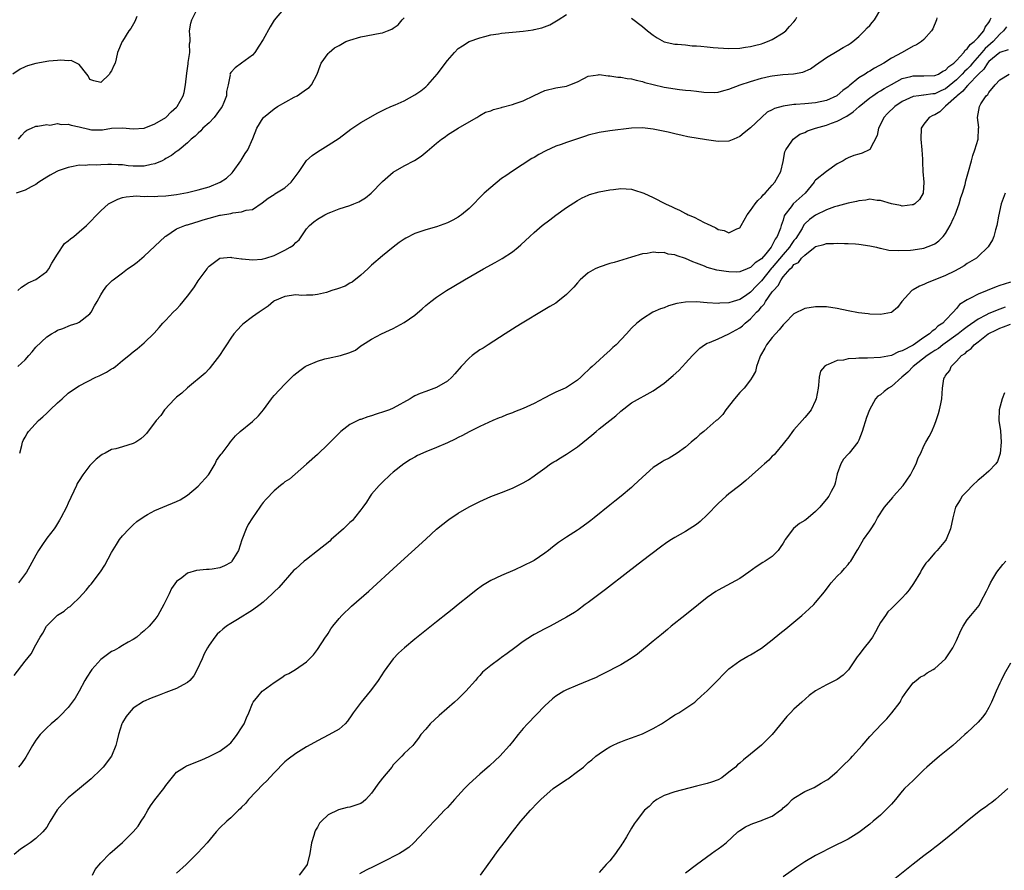
# Model space of a CAD drawing. Units: inches. Extents: x 2577000 to 2580000, y 1503000 to 1506000.
# Drawn here: x 2579554 to 2579736, y 1505750 to 1505907 of the extents above; entities that cross this region are included whole.
import ezdxf

# ---------------------------------------------------------------- set-up
doc = ezdxf.new("R2010")
doc.units = ezdxf.units.IN
doc.header["$MEASUREMENT"] = 0
doc.layers.add('LD25771503_10ft', color=254, linetype='Continuous')

msp = doc.modelspace()

# ---------------------------------------------------------------- linework, layer by layer
at = {"layer": 'LD25771503_10ft'}
for points, elevation in [([(2579575.66, 1505907.66), (2579575.3, 1505906.7), (2579574.57, 1505905.43), (2579574.2, 1505905), (2579573, 1505903.06), (2579572.94, 1505903), (2579572.06, 1505901), (2579571.84, 1505899.84), (2579571.63, 1505899), (2579571.4, 1505898.6), (2579571, 1505897.6), (2579570.73, 1505897.27), (2579570.62, 1505897), (2579569, 1505895.46), (2579567.72, 1505895.72), (2579567, 1505896), (2579566.69, 1505896.69), (2579566.43, 1505897), (2579565, 1505898.76), (2579563.51, 1505899.51), (2579563, 1505899.44), (2579561.59, 1505899.59), (2579561, 1505899.48), (2579559.39, 1505899.39), (2579557, 1505898.98), (2579555.47, 1505898.53), (2579555, 1505898.32), (2579554.11, 1505897.89), (2579552.76, 1505897)], 8970), ([(2579602.71, 1505909), (2579601.04, 1505906.96), (2579600.27, 1505905.73), (2579599, 1505903.38), (2579598.17, 1505902.17), (2579597.41, 1505901), (2579597, 1505900.5), (2579595, 1505899.01), (2579593.82, 1505898.18), (2579593, 1505897.26), (2579592.89, 1505897.11), (2579592.85, 1505897), (2579592.86, 1505896.86), (2579592.49, 1505895), (2579592.21, 1505893.79), (2579592.21, 1505893), (2579591.73, 1505891.73), (2579591.41, 1505891), (2579591.25, 1505890.75), (2579589.93, 1505889), (2579589, 1505888.01), (2579587.85, 1505887), (2579587.48, 1505886.52), (2579587, 1505886.11), (2579586.45, 1505885.55), (2579585.71, 1505885), (2579585, 1505884.27), (2579583.45, 1505883), (2579583.21, 1505882.79), (2579583, 1505882.69), (2579582.07, 1505881.93), (2579581, 1505881.38), (2579580.77, 1505881.23), (2579580.32, 1505881), (2579579, 1505880.41), (2579578.29, 1505880.29), (2579577, 1505879.96), (2579576, 1505880), (2579575, 1505879.99), (2579574.07, 1505880.07), (2579573, 1505880.21), (2579572.22, 1505880.22), (2579571, 1505880.31), (2579570.27, 1505880.27), (2579569, 1505880.25), (2579568.2, 1505880.2), (2579567, 1505880.21), (2579566.13, 1505880.13), (2579565, 1505880.15), (2579563.92, 1505879.92), (2579563, 1505879.76), (2579561.1, 1505879.1), (2579560.87, 1505879), (2579559.66, 1505878.34), (2579559, 1505877.96), (2579557.58, 1505877), (2579557, 1505876.58), (2579556.15, 1505876.15), (2579555, 1505875.54), (2579553.38, 1505875)], 8950), ([(2579553.66, 1505843), (2579555, 1505844.2), (2579555.7, 1505845), (2579556.32, 1505845.68), (2579557, 1505846.55), (2579559, 1505848.48), (2579559.88, 1505849), (2579560.6, 1505849.4), (2579561, 1505849.67), (2579561.99, 1505850.01), (2579563.41, 1505850.59), (2579564.64, 1505851), (2579565, 1505851.16), (2579567, 1505852.72), (2579567.24, 1505853), (2579567.82, 1505854.18), (2579568.35, 1505855), (2579569, 1505856.19), (2579569.47, 1505857), (2579570.13, 1505857.87), (2579571.12, 1505858.88), (2579571.26, 1505859), (2579573, 1505860.28), (2579573.93, 1505861), (2579575, 1505861.72), (2579575.71, 1505862.28), (2579576.57, 1505863), (2579577, 1505863.34), (2579579, 1505865.18), (2579580.9, 1505867), (2579581, 1505867.08), (2579583, 1505868.38), (2579584.51, 1505869), (2579584.88, 1505869.12), (2579585, 1505869.14), (2579586.39, 1505869.61), (2579587, 1505869.74), (2579587.91, 1505870.09), (2579589, 1505870.39), (2579591, 1505870.92), (2579591.08, 1505870.92), (2579593, 1505871.27), (2579593.37, 1505871.37), (2579595, 1505871.52), (2579595.84, 1505871.84), (2579597, 1505872.01), (2579598.8, 1505873.2), (2579599.93, 1505874.07), (2579601, 1505874.73), (2579601.15, 1505874.85), (2579603, 1505876.01), (2579604.17, 1505877), (2579605.65, 1505879), (2579606.98, 1505881.02), (2579608.03, 1505881.97), (2579609, 1505882.63), (2579611, 1505883.84), (2579613, 1505885.15), (2579615.18, 1505886.82), (2579617, 1505888.08), (2579620.14, 1505889.86), (2579621, 1505890.25), (2579621.49, 1505890.51), (2579622.54, 1505891), (2579623.34, 1505891.34), (2579625, 1505892.07), (2579627, 1505893.14), (2579628.08, 1505893.92), (2579629, 1505894.65), (2579629.37, 1505895), (2579631.12, 1505897), (2579633, 1505899.52), (2579634.33, 1505901), (2579635, 1505901.71), (2579635.76, 1505902.24), (2579637, 1505903.02), (2579639, 1505903.71), (2579639.92, 1505903.92), (2579641, 1505904.22), (2579642.43, 1505904.43), (2579643, 1505904.54), (2579645, 1505904.71), (2579647, 1505904.91), (2579648.82, 1505905.17), (2579649, 1505905.22), (2579650.46, 1505905.54), (2579651.89, 1505906.11), (2579653.46, 1505907), (2579655, 1505907.98)], 8930), ([(2579553.78, 1505885), (2579554.34, 1505885.66), (2579555, 1505886.36), (2579555.35, 1505886.65), (2579556.18, 1505887), (2579557, 1505887.39), (2579557.37, 1505887.37), (2579559, 1505887.66), (2579559.57, 1505887.57), (2579561, 1505887.85), (2579561.66, 1505887.66), (2579563, 1505887.76), (2579563.53, 1505887.53), (2579565, 1505887.26), (2579566.79, 1505886.79), (2579567, 1505886.74), (2579567.28, 1505886.72), (2579569, 1505886.69), (2579569.3, 1505886.7), (2579571, 1505886.98), (2579573, 1505887.06), (2579575, 1505886.87), (2579577, 1505886.99), (2579579, 1505887.81), (2579580.99, 1505889), (2579581.98, 1505890.02), (2579583, 1505890.91), (2579583.08, 1505891), (2579584.21, 1505893), (2579584.42, 1505893.58), (2579584.66, 1505895), (2579584.86, 1505897.14), (2579585.1, 1505898.9), (2579585.16, 1505899.16), (2579585.42, 1505901), (2579585.39, 1505902.61), (2579585.47, 1505903), (2579585.52, 1505903.52), (2579585.39, 1505905), (2579585.62, 1505906.38), (2579585.78, 1505907), (2579586.82, 1505909)], 8960), ([(2579554.02, 1505827), (2579554.41, 1505828.41), (2579554.54, 1505829), (2579554.67, 1505829.33), (2579555, 1505829.95), (2579555.39, 1505830.61), (2579555.67, 1505831), (2579557.5, 1505833), (2579558.31, 1505833.69), (2579559, 1505834.37), (2579559.33, 1505834.67), (2579559.65, 1505835), (2579561, 1505836.26), (2579561.85, 1505837), (2579563, 1505838.05), (2579564.31, 1505839), (2579565, 1505839.43), (2579568.08, 1505841), (2579568.72, 1505841.28), (2579570.07, 1505841.93), (2579571, 1505842.53), (2579571.31, 1505842.69), (2579571.7, 1505843), (2579573, 1505844.09), (2579574.16, 1505845), (2579575, 1505845.72), (2579575.74, 1505846.26), (2579576.59, 1505847), (2579577, 1505847.34), (2579578.85, 1505849.15), (2579579.8, 1505850.2), (2579580.48, 1505851), (2579581, 1505851.51), (2579582.38, 1505853), (2579583, 1505853.6), (2579583.68, 1505854.32), (2579585, 1505855.95), (2579585.79, 1505857), (2579586.29, 1505857.71), (2579587, 1505858.78), (2579588.61, 1505861), (2579588.76, 1505861.24), (2579589, 1505861.54), (2579591, 1505863.02), (2579593, 1505863.2), (2579593.14, 1505863.14), (2579594.04, 1505863), (2579595, 1505862.87), (2579595.12, 1505862.88), (2579597, 1505862.67), (2579598.82, 1505862.82), (2579599, 1505862.85), (2579599.5, 1505863), (2579601, 1505863.49), (2579602, 1505864), (2579603, 1505864.45), (2579603.96, 1505865), (2579604.6, 1505865.4), (2579605, 1505865.89), (2579605.64, 1505866.36), (2579607, 1505868.41), (2579607.55, 1505869), (2579608.32, 1505869.68), (2579609, 1505870.19), (2579610.37, 1505871), (2579611, 1505871.29), (2579611.46, 1505871.46), (2579613, 1505872.08), (2579615, 1505872.73), (2579615.72, 1505873), (2579616.62, 1505873.38), (2579617.85, 1505874.15), (2579618.92, 1505875), (2579621, 1505877.16), (2579623, 1505878.85), (2579625, 1505880.05), (2579626.94, 1505881.06), (2579628.15, 1505881.85), (2579629.26, 1505882.74), (2579631, 1505884.23), (2579631.94, 1505885), (2579632.57, 1505885.43), (2579633, 1505885.75), (2579635, 1505887.03), (2579637, 1505888.2), (2579638.42, 1505889), (2579638.78, 1505889.22), (2579639, 1505889.33), (2579640.06, 1505889.94), (2579641, 1505890.23), (2579641.52, 1505890.48), (2579643, 1505890.83), (2579643.12, 1505890.88), (2579645, 1505891.36), (2579645.54, 1505891.55), (2579647, 1505892.08), (2579649, 1505893.06), (2579651, 1505893.98), (2579653, 1505894.45), (2579655, 1505894.79), (2579655.64, 1505895), (2579657, 1505895.59), (2579658.17, 1505896.17), (2579659, 1505896.64), (2579660.86, 1505896.86), (2579661, 1505896.91), (2579662.66, 1505896.66), (2579663, 1505896.69), (2579664.45, 1505896.45), (2579665, 1505896.44), (2579666.21, 1505896.21), (2579667, 1505896.11), (2579667.87, 1505895.87), (2579669, 1505895.6), (2579669.46, 1505895.46), (2579671, 1505895.05), (2579673, 1505894.6), (2579675.85, 1505894.15), (2579677, 1505894.03), (2579677.98, 1505893.98), (2579679, 1505893.81), (2579680.36, 1505893.64), (2579682.38, 1505893.62), (2579683, 1505893.68), (2579684.04, 1505893.96), (2579685, 1505894.18), (2579687.06, 1505895), (2579689, 1505895.65), (2579691, 1505896.25), (2579692.62, 1505896.62), (2579693, 1505896.69), (2579694.93, 1505896.93), (2579696.94, 1505897.06), (2579698.64, 1505897.36), (2579700.03, 1505897.97), (2579701, 1505898.62), (2579703, 1505900.08), (2579705, 1505901.24), (2579706.1, 1505901.9), (2579707, 1505902.38), (2579707.35, 1505902.65), (2579707.87, 1505903), (2579709, 1505903.96), (2579710.04, 1505905), (2579710.49, 1505905.51), (2579711, 1505905.97), (2579711.46, 1505906.54), (2579711.87, 1505907), (2579713.03, 1505909)], 8920), ([(2579553, 1505785.89), (2579555, 1505788.52), (2579556.12, 1505789.88), (2579557, 1505791.54), (2579557.82, 1505793), (2579558.27, 1505793.73), (2579558.94, 1505795), (2579559, 1505795.09), (2579561, 1505797.04), (2579562.21, 1505797.79), (2579563, 1505798.44), (2579563.34, 1505798.66), (2579563.7, 1505799), (2579565, 1505800.25), (2579566.31, 1505801.69), (2579567, 1505802.5), (2579567.23, 1505802.77), (2579568.93, 1505805.07), (2579569.73, 1505806.27), (2579571, 1505808.64), (2579571.87, 1505810.13), (2579572.47, 1505811), (2579573, 1505811.7), (2579574.21, 1505813), (2579575, 1505813.75), (2579575.67, 1505814.33), (2579577, 1505815.29), (2579577.63, 1505815.63), (2579579, 1505816.41), (2579580.43, 1505817), (2579583, 1505818.02), (2579583.65, 1505818.35), (2579585, 1505819.19), (2579587, 1505820.89), (2579588.88, 1505823), (2579589, 1505823.17), (2579590.11, 1505825), (2579590.39, 1505825.61), (2579591, 1505826.46), (2579591.21, 1505826.79), (2579591.39, 1505827), (2579592.7, 1505828.7), (2579592.95, 1505829.05), (2579593.85, 1505830.15), (2579594.75, 1505831), (2579597, 1505832.81), (2579598.13, 1505833.87), (2579599.06, 1505835), (2579600.54, 1505837), (2579600.73, 1505837.27), (2579601, 1505837.62), (2579603, 1505839.71), (2579604.27, 1505841), (2579604.65, 1505841.35), (2579605.76, 1505842.24), (2579606.72, 1505843), (2579607, 1505843.13), (2579609, 1505843.97), (2579610.38, 1505844.38), (2579611, 1505844.54), (2579613.25, 1505845), (2579615, 1505845.54), (2579616, 1505846), (2579617, 1505846.79), (2579617.3, 1505847), (2579619, 1505848.05), (2579620.85, 1505849), (2579622.33, 1505849.67), (2579623, 1505850.03), (2579623.66, 1505850.34), (2579625, 1505851.08), (2579627, 1505852.49), (2579628.35, 1505853.65), (2579629, 1505854.23), (2579629.93, 1505855), (2579631, 1505855.78), (2579632.84, 1505857), (2579634.2, 1505857.8), (2579636.18, 1505859), (2579639.68, 1505861), (2579641.83, 1505862.17), (2579643.1, 1505862.9), (2579645, 1505864.16), (2579646.07, 1505865), (2579646.57, 1505865.43), (2579648.22, 1505867), (2579649, 1505867.71), (2579650.49, 1505869), (2579651.9, 1505870.1), (2579653, 1505870.93), (2579655, 1505872.35), (2579657, 1505873.66), (2579657.88, 1505874.12), (2579659, 1505874.65), (2579659.26, 1505874.74), (2579661, 1505875.25), (2579663, 1505875.63), (2579663.68, 1505875.68), (2579665, 1505875.85), (2579667, 1505875.72), (2579667.58, 1505875.58), (2579669.09, 1505875.09), (2579669.26, 1505875), (2579671, 1505874.22), (2579673.3, 1505873), (2579674.49, 1505872.49), (2579675, 1505872.23), (2579675.86, 1505871.86), (2579677, 1505871.25), (2579677.17, 1505871.18), (2579677.47, 1505871), (2579678.54, 1505870.54), (2579680.42, 1505869.58), (2579681, 1505869.31), (2579681.63, 1505869), (2579682.59, 1505868.59), (2579683, 1505868.31), (2579684.13, 1505868.13), (2579685, 1505867.7), (2579686.42, 1505868.42), (2579687, 1505868.62), (2579687.24, 1505869), (2579688.34, 1505871), (2579689, 1505871.77), (2579689.81, 1505873), (2579690.33, 1505873.67), (2579691, 1505874.26), (2579691.32, 1505874.68), (2579691.67, 1505875), (2579693, 1505876.5), (2579693.48, 1505877), (2579694.55, 1505879), (2579695, 1505880.85), (2579695.34, 1505882.66), (2579695.51, 1505883), (2579696.6, 1505884.6), (2579696.84, 1505885), (2579698.1, 1505885.9), (2579699, 1505886.22), (2579699.49, 1505886.51), (2579700.99, 1505887), (2579703, 1505887.58), (2579703.94, 1505887.94), (2579705, 1505888.31), (2579706.75, 1505889.25), (2579707.96, 1505890.04), (2579709.01, 1505891), (2579711, 1505892.58), (2579711.58, 1505893), (2579712.43, 1505893.57), (2579713, 1505893.9), (2579713.67, 1505894.33), (2579715, 1505895.1), (2579717, 1505896.16), (2579718.56, 1505896.56), (2579719, 1505896.69), (2579721, 1505896.66), (2579723, 1505896.71), (2579723.67, 1505897), (2579724.49, 1505897.51), (2579725, 1505897.72), (2579725.6, 1505898.4), (2579726.5, 1505899), (2579727, 1505899.5), (2579728.37, 1505901), (2579728.6, 1505901.4), (2579729, 1505901.66), (2579729.52, 1505902.48), (2579730.25, 1505903), (2579731, 1505903.77), (2579732.05, 1505905), (2579732.31, 1505905.69), (2579733, 1505906.55), (2579733.15, 1505906.85), (2579733.25, 1505907), (2579733.4, 1505907.4)], 8900), ([(2579553.69, 1505857), (2579554.34, 1505857.66), (2579555, 1505858.05), (2579555.56, 1505858.44), (2579557, 1505859.05), (2579559, 1505860.54), (2579559.37, 1505861), (2579559.96, 1505862.04), (2579561, 1505863.76), (2579562.32, 1505865.68), (2579563, 1505866.2), (2579563.41, 1505866.59), (2579563.99, 1505867), (2579565, 1505867.84), (2579566.33, 1505869), (2579567, 1505869.65), (2579568.27, 1505871), (2579569, 1505871.72), (2579570.41, 1505873), (2579570.76, 1505873.24), (2579572.12, 1505873.88), (2579573, 1505874.18), (2579573.68, 1505874.32), (2579575, 1505874.46), (2579575.52, 1505874.48), (2579577, 1505874.4), (2579577.56, 1505874.44), (2579579, 1505874.38), (2579579.55, 1505874.45), (2579581, 1505874.52), (2579583, 1505874.76), (2579585, 1505875.1), (2579587, 1505875.59), (2579589, 1505876.19), (2579591.06, 1505877), (2579592.22, 1505877.78), (2579593.27, 1505878.73), (2579593.47, 1505879), (2579594.87, 1505881), (2579594.91, 1505881.09), (2579595.68, 1505882.32), (2579596.16, 1505883), (2579597.08, 1505885.08), (2579597.78, 1505887), (2579599, 1505888.93), (2579599.06, 1505889), (2579601, 1505890.58), (2579601.65, 1505891), (2579604.72, 1505892.72), (2579605.25, 1505893), (2579607, 1505894.2), (2579607.46, 1505894.54), (2579607.92, 1505895), (2579608.96, 1505897), (2579609.48, 1505898.52), (2579609.72, 1505899), (2579611, 1505900.82), (2579611.16, 1505901), (2579612.18, 1505901.82), (2579613, 1505902.3), (2579614.24, 1505903), (2579615, 1505903.27), (2579617, 1505903.87), (2579620.58, 1505904.58), (2579621, 1505904.63), (2579621.97, 1505905), (2579622.73, 1505905.27), (2579623, 1505905.5), (2579623.93, 1505906.07), (2579624.67, 1505907), (2579625, 1505907.4)], 8940), ([(2579723.41, 1505907.41), (2579723.32, 1505907), (2579722.63, 1505905.37), (2579722.4, 1505905), (2579721, 1505903.4), (2579720.58, 1505903), (2579719.6, 1505902.4), (2579719, 1505902.18), (2579717.01, 1505901), (2579715, 1505899.92), (2579713.6, 1505899), (2579711.89, 1505898.11), (2579711, 1505897.56), (2579710.63, 1505897.37), (2579710.12, 1505897), (2579709, 1505896.28), (2579707.17, 1505894.83), (2579707, 1505894.67), (2579706.05, 1505893.95), (2579705, 1505893.04), (2579704.94, 1505893), (2579703, 1505892.11), (2579701, 1505891.68), (2579699, 1505891.5), (2579697.37, 1505891.37), (2579697, 1505891.36), (2579695, 1505891.09), (2579693.38, 1505890.62), (2579693, 1505890.4), (2579692.05, 1505889.95), (2579689, 1505887.04), (2579687.83, 1505886.17), (2579687, 1505885.45), (2579685.88, 1505885), (2579685, 1505884.62), (2579683, 1505884.54), (2579680.82, 1505884.82), (2579677.42, 1505885.42), (2579676.33, 1505885.67), (2579675, 1505885.94), (2579673.76, 1505886.24), (2579671, 1505886.84), (2579669, 1505887.06), (2579667, 1505886.98), (2579663, 1505886.54), (2579661, 1505886.21), (2579659, 1505885.69), (2579658.49, 1505885.51), (2579655, 1505884.38), (2579654, 1505884), (2579653, 1505883.66), (2579651.17, 1505882.83), (2579649.86, 1505882.14), (2579649, 1505881.59), (2579648.62, 1505881.38), (2579645, 1505879.05), (2579643.78, 1505878.22), (2579643, 1505877.68), (2579641, 1505876.07), (2579639.77, 1505875), (2579637, 1505872.19), (2579635.6, 1505871), (2579635.26, 1505870.74), (2579635, 1505870.58), (2579633.98, 1505870.02), (2579633, 1505869.54), (2579631, 1505868.81), (2579629, 1505868.24), (2579627, 1505867.57), (2579625.3, 1505866.7), (2579625, 1505866.52), (2579624.1, 1505865.9), (2579622.97, 1505865.03), (2579621, 1505863.42), (2579619, 1505861.7), (2579618.3, 1505861), (2579617, 1505859.86), (2579615.42, 1505858.58), (2579615, 1505858.37), (2579614.15, 1505857.85), (2579612.7, 1505857.3), (2579611.66, 1505857), (2579610.68, 1505856.68), (2579609, 1505856.31), (2579608.18, 1505856.18), (2579607, 1505856.14), (2579606.12, 1505856.12), (2579605, 1505856.19), (2579603, 1505855.91), (2579601.09, 1505855.09), (2579600.91, 1505855), (2579599.9, 1505854.1), (2579599, 1505853.53), (2579598.26, 1505853), (2579597, 1505852.16), (2579595.23, 1505850.77), (2579595, 1505850.57), (2579594.24, 1505849.76), (2579593.59, 1505849), (2579593, 1505848.21), (2579592.21, 1505847), (2579591.74, 1505846.26), (2579590.9, 1505845), (2579589.22, 1505842.78), (2579589, 1505842.57), (2579588.25, 1505841.75), (2579585, 1505839.03), (2579583.95, 1505838.05), (2579583, 1505837.29), (2579582.67, 1505837), (2579580.77, 1505835), (2579580.06, 1505833.94), (2579579.24, 1505833), (2579577.41, 1505830.59), (2579577, 1505830.2), (2579576.37, 1505829.63), (2579575.47, 1505829), (2579575, 1505828.73), (2579573, 1505828.13), (2579571.78, 1505827.78), (2579571, 1505827.62), (2579569.79, 1505827), (2579569.26, 1505826.74), (2579569, 1505826.57), (2579568.16, 1505825.84), (2579567, 1505824.69), (2579565.67, 1505823), (2579565, 1505821.93), (2579564.66, 1505821.34), (2579564.48, 1505821), (2579563, 1505817.75), (2579562.64, 1505817), (2579561.61, 1505815), (2579561.39, 1505814.61), (2579560.62, 1505813.38), (2579560.38, 1505813), (2579559, 1505811.24), (2579558.1, 1505809.9), (2579557.48, 1505809), (2579557, 1505808.16), (2579555.91, 1505806.09), (2579555.25, 1505805), (2579553.78, 1505803)], 8910), ([(2579667, 1505907.31), (2579669, 1505905.79), (2579669.95, 1505905), (2579671, 1505904.16), (2579671.71, 1505903.71), (2579673, 1505902.94), (2579675, 1505902.5), (2579675.47, 1505902.53), (2579677, 1505902.39), (2579678.21, 1505902.21), (2579679, 1505902.23), (2579679.83, 1505902.17), (2579681, 1505902), (2579682.08, 1505901.92), (2579683, 1505901.82), (2579685, 1505901.74), (2579687, 1505901.8), (2579688.03, 1505901.97), (2579689, 1505902.07), (2579689.71, 1505902.29), (2579691, 1505902.57), (2579691.31, 1505902.69), (2579692.14, 1505903), (2579693, 1505903.41), (2579695, 1505904.64), (2579695.51, 1505905), (2579696.19, 1505905.81), (2579697, 1505906.64), (2579697.31, 1505907), (2579697.52, 1505907.52)], 8930), ([(2579736.25, 1505905.75), (2579735.71, 1505905), (2579735, 1505904.34), (2579733.78, 1505903), (2579732.28, 1505901.72), (2579731.71, 1505901), (2579729.96, 1505899), (2579729.53, 1505898.47), (2579729, 1505897.92), (2579728.51, 1505897.49), (2579728.09, 1505897), (2579727, 1505895.95), (2579725, 1505894.3), (2579724.09, 1505893.91), (2579723, 1505893.36), (2579722.66, 1505893.34), (2579721, 1505893.1), (2579720.9, 1505893.1), (2579720.06, 1505893), (2579719, 1505892.86), (2579717, 1505891.95), (2579715.6, 1505891), (2579714.29, 1505889.71), (2579713.6, 1505889), (2579713, 1505887.68), (2579712.62, 1505887), (2579712.36, 1505885.64), (2579711, 1505883.08), (2579710.88, 1505883), (2579709.59, 1505882.41), (2579709, 1505882.21), (2579708.06, 1505881.94), (2579707, 1505881.52), (2579706.64, 1505881.36), (2579706.07, 1505881), (2579705, 1505880.41), (2579703, 1505879), (2579701, 1505877.42), (2579700.81, 1505877.19), (2579700.72, 1505877), (2579699.06, 1505875), (2579696.86, 1505873), (2579696.49, 1505872.49), (2579695.32, 1505871), (2579695.2, 1505870.8), (2579695, 1505870.03), (2579694.65, 1505869), (2579694.52, 1505868.52), (2579693.92, 1505867), (2579693.5, 1505866.5), (2579693, 1505865.39), (2579692.83, 1505865.17), (2579692.76, 1505865), (2579691.78, 1505863.78), (2579691, 1505862.87), (2579689.86, 1505862.14), (2579689, 1505861.24), (2579688.81, 1505861.19), (2579688.38, 1505861), (2579687, 1505860.46), (2579686.43, 1505860.43), (2579685, 1505860.44), (2579684.5, 1505860.5), (2579682.78, 1505860.78), (2579681, 1505861.28), (2579680.49, 1505861.51), (2579679, 1505862.09), (2579678.31, 1505862.31), (2579677, 1505862.93), (2579675.41, 1505863.41), (2579675, 1505863.6), (2579673.76, 1505863.76), (2579673, 1505864.03), (2579671.98, 1505863.98), (2579671, 1505864.11), (2579669.87, 1505863.87), (2579669, 1505863.78), (2579667, 1505863.2), (2579663.78, 1505862.22), (2579663, 1505862), (2579661, 1505861.36), (2579660.28, 1505861), (2579659, 1505860.29), (2579657.54, 1505859), (2579657, 1505858.44), (2579656.34, 1505857.66), (2579655.74, 1505857), (2579655, 1505856.26), (2579653.42, 1505855), (2579653, 1505854.71), (2579651.94, 1505854.06), (2579650.67, 1505853.33), (2579646.83, 1505851), (2579645.72, 1505850.28), (2579645, 1505849.86), (2579643.64, 1505849), (2579640.54, 1505847), (2579639.62, 1505846.38), (2579639, 1505846.03), (2579637.57, 1505845), (2579637, 1505844.54), (2579635.57, 1505843), (2579634.4, 1505841.6), (2579633.81, 1505841), (2579633, 1505840.26), (2579631, 1505839.09), (2579629, 1505838.39), (2579627.99, 1505838.01), (2579627, 1505837.54), (2579626.65, 1505837.35), (2579626.11, 1505837), (2579623, 1505835.31), (2579622.32, 1505835), (2579621.36, 1505834.64), (2579619.85, 1505834.15), (2579619, 1505833.85), (2579618.31, 1505833.69), (2579617, 1505833.19), (2579616.84, 1505833.16), (2579616.48, 1505833), (2579615, 1505832.25), (2579613.32, 1505831), (2579612.17, 1505829.83), (2579611, 1505828.61), (2579609, 1505826.74), (2579607, 1505824.93), (2579603.82, 1505822.18), (2579603, 1505821.67), (2579602.65, 1505821.35), (2579602.19, 1505821), (2579601, 1505820.02), (2579599.52, 1505818.48), (2579599, 1505817.86), (2579598.61, 1505817.39), (2579598.38, 1505817), (2579597, 1505815.05), (2579596.18, 1505813.82), (2579595.82, 1505813), (2579595.06, 1505810.94), (2579594.43, 1505809), (2579593.21, 1505807), (2579593.11, 1505806.89), (2579593, 1505806.8), (2579591.85, 1505806.15), (2579591, 1505805.77), (2579589.56, 1505805.56), (2579589, 1505805.47), (2579588.54, 1505805.46), (2579586.68, 1505805.32), (2579585, 1505804.81), (2579583.97, 1505803.97), (2579583, 1505803.24), (2579582.04, 1505801.96), (2579581.61, 1505801), (2579580.64, 1505799), (2579579.54, 1505797), (2579579, 1505796.25), (2579577.9, 1505795), (2579577, 1505794.13), (2579576.37, 1505793.63), (2579575.62, 1505793), (2579575, 1505792.58), (2579574.04, 1505792.04), (2579573, 1505791.43), (2579572.32, 1505791), (2579571.46, 1505790.54), (2579571, 1505790.31), (2579569, 1505788.88), (2579567.33, 1505787), (2579567.2, 1505786.8), (2579566.41, 1505785.59), (2579566.05, 1505785), (2579565, 1505783.03), (2579564.26, 1505781.74), (2579563.71, 1505781), (2579563, 1505779.99), (2579561.52, 1505778.48), (2579561, 1505777.98), (2579560.48, 1505777.52), (2579559.84, 1505777), (2579559, 1505776.25), (2579557.83, 1505775), (2579557, 1505773.94), (2579556.4, 1505773), (2579555.16, 1505770.84), (2579554.35, 1505769.65), (2579553.81, 1505769)], 8890), ([(2579736.53, 1505901.47), (2579735, 1505901.01), (2579733, 1505899.31), (2579732.73, 1505899), (2579732.07, 1505897.93), (2579731.09, 1505897), (2579729.18, 1505895), (2579729.11, 1505894.89), (2579729, 1505894.81), (2579728.19, 1505893.81), (2579727.14, 1505893), (2579727, 1505892.84), (2579725, 1505891.05), (2579724.9, 1505891), (2579723.95, 1505890.05), (2579723, 1505889.48), (2579722.66, 1505889.34), (2579721.94, 1505889), (2579721, 1505887.76), (2579720.5, 1505887), (2579720.45, 1505885), (2579720.64, 1505883), (2579720.73, 1505881.27), (2579720.74, 1505881), (2579720.73, 1505880.73), (2579720.81, 1505879), (2579720.99, 1505877.01), (2579720.88, 1505875), (2579720.16, 1505873.84), (2579719.29, 1505873), (2579719, 1505872.84), (2579718.83, 1505872.83), (2579717, 1505872.6), (2579716.69, 1505872.69), (2579715, 1505873), (2579713, 1505873.65), (2579712.36, 1505873.64), (2579711, 1505873.86), (2579710.29, 1505873.71), (2579709, 1505873.6), (2579708.54, 1505873.46), (2579707, 1505873.13), (2579705, 1505872.62), (2579704.46, 1505872.46), (2579703, 1505871.94), (2579701, 1505870.96), (2579699.87, 1505870.13), (2579699, 1505869.32), (2579698.85, 1505869.15), (2579698.49, 1505868.49), (2579697.35, 1505866.65), (2579697, 1505866.24), (2579696.48, 1505865.52), (2579696.16, 1505865), (2579695, 1505863.69), (2579693, 1505861.27), (2579692.86, 1505861.14), (2579691, 1505858.82), (2579690.1, 1505857.9), (2579689, 1505856.72), (2579688.06, 1505856.06), (2579687, 1505855.36), (2579685.79, 1505855), (2579685, 1505854.73), (2579683.32, 1505854.68), (2579683, 1505854.62), (2579681, 1505854.74), (2579679, 1505854.91), (2579677, 1505854.89), (2579675.39, 1505854.61), (2579673.82, 1505854.18), (2579673, 1505853.82), (2579672.37, 1505853.63), (2579670.94, 1505853), (2579669, 1505851.77), (2579668, 1505851), (2579667, 1505850.05), (2579666.07, 1505849), (2579664.14, 1505847), (2579663.52, 1505846.47), (2579663, 1505845.96), (2579661.95, 1505845), (2579661, 1505844.16), (2579659.73, 1505843), (2579659.34, 1505842.66), (2579659, 1505842.28), (2579658.31, 1505841.69), (2579657.65, 1505841), (2579657, 1505840.43), (2579655, 1505839.13), (2579654.75, 1505839), (2579653, 1505838.21), (2579652.18, 1505837.82), (2579650.86, 1505837.14), (2579649, 1505836.15), (2579647, 1505835.25), (2579645.39, 1505834.61), (2579645, 1505834.44), (2579643.94, 1505834.06), (2579643, 1505833.64), (2579642.53, 1505833.47), (2579641.39, 1505833), (2579639, 1505831.89), (2579637, 1505830.91), (2579635.77, 1505830.23), (2579635, 1505829.86), (2579634.44, 1505829.56), (2579633, 1505828.87), (2579631, 1505828.01), (2579629, 1505827.21), (2579627.49, 1505826.51), (2579627, 1505826.25), (2579626.2, 1505825.8), (2579624.98, 1505825.02), (2579623, 1505823.45), (2579622.46, 1505823), (2579621, 1505821.62), (2579620.39, 1505821), (2579619, 1505819.38), (2579618.73, 1505819), (2579618.05, 1505817.95), (2579617.39, 1505817), (2579617, 1505816.52), (2579615.84, 1505815), (2579615.45, 1505814.55), (2579615, 1505814.17), (2579613.81, 1505813), (2579611.54, 1505811), (2579611.26, 1505810.74), (2579609, 1505808.9), (2579607, 1505807.33), (2579606.55, 1505807), (2579605, 1505805.62), (2579604.66, 1505805.34), (2579601.85, 1505802.15), (2579601, 1505801.34), (2579600.67, 1505801), (2579599, 1505799.46), (2579598.44, 1505799), (2579597, 1505797.95), (2579594.26, 1505796.26), (2579593, 1505795.51), (2579592.23, 1505795), (2579591.52, 1505794.48), (2579591, 1505793.97), (2579590.49, 1505793.51), (2579590.08, 1505793), (2579589, 1505791.53), (2579588.69, 1505791), (2579588.08, 1505789.92), (2579587.7, 1505789), (2579586.81, 1505787), (2579586.15, 1505785.85), (2579585.44, 1505785), (2579585, 1505784.59), (2579584.18, 1505784.18), (2579583, 1505783.5), (2579581, 1505782.75), (2579579.76, 1505782.24), (2579578.31, 1505781.69), (2579576.91, 1505781.09), (2579575, 1505779.84), (2579574.21, 1505779), (2579573.68, 1505778.32), (2579573, 1505777.24), (2579572.88, 1505777), (2579572.25, 1505775), (2579572.03, 1505773.97), (2579571.77, 1505773), (2579571, 1505771.02), (2579569.44, 1505769), (2579569, 1505768.51), (2579567.21, 1505766.79), (2579565.08, 1505765), (2579563, 1505763.28), (2579561.85, 1505762.15), (2579560.91, 1505761.09), (2579559.65, 1505759), (2579559.43, 1505758.57), (2579559, 1505757.88), (2579558.32, 1505757), (2579557, 1505755.79), (2579555.93, 1505755), (2579555, 1505754.38), (2579554.18, 1505753.82), (2579553, 1505752.83)], 8880), ([(2579567.45, 1505749), (2579567.96, 1505750.04), (2579569, 1505751.29), (2579570.68, 1505753), (2579573, 1505755.06), (2579575, 1505757), (2579575.91, 1505758.09), (2579576.46, 1505759), (2579577, 1505759.8), (2579577.71, 1505761), (2579578.2, 1505761.8), (2579579, 1505762.93), (2579580.61, 1505765), (2579580.76, 1505765.24), (2579581, 1505765.59), (2579583, 1505768.02), (2579584.48, 1505769), (2579584.8, 1505769.2), (2579585, 1505769.3), (2579587.66, 1505770.34), (2579589, 1505770.92), (2579589.14, 1505771), (2579591, 1505771.9), (2579592.41, 1505773), (2579593, 1505773.49), (2579593.68, 1505774.32), (2579594.2, 1505775), (2579595, 1505776.21), (2579595.45, 1505777), (2579595.89, 1505778.11), (2579596.33, 1505779), (2579597, 1505780.73), (2579597.15, 1505781), (2579598.02, 1505782.02), (2579598.82, 1505783), (2579599, 1505783.15), (2579601, 1505784.63), (2579602.45, 1505785.55), (2579603, 1505785.94), (2579603.72, 1505786.28), (2579604.98, 1505787), (2579607, 1505788.41), (2579608.27, 1505789.73), (2579609, 1505790.68), (2579610.51, 1505793), (2579610.72, 1505793.28), (2579611, 1505793.69), (2579611.5, 1505794.5), (2579611.84, 1505795), (2579613, 1505796.43), (2579613.51, 1505797), (2579615.3, 1505798.7), (2579618.5, 1505801.5), (2579623.73, 1505806.27), (2579629, 1505811.11), (2579631, 1505812.92), (2579632.13, 1505813.87), (2579633, 1505814.55), (2579633.27, 1505814.73), (2579635, 1505815.88), (2579637, 1505817.05), (2579639, 1505818.05), (2579639.65, 1505818.35), (2579641.05, 1505818.95), (2579643, 1505819.7), (2579645, 1505820.52), (2579647, 1505821.49), (2579647.95, 1505822.05), (2579649, 1505822.77), (2579649.3, 1505823), (2579651, 1505824.21), (2579652.07, 1505825), (2579652.63, 1505825.37), (2579653, 1505825.58), (2579653.86, 1505826.14), (2579655, 1505826.81), (2579657, 1505828.16), (2579659, 1505829.76), (2579659.7, 1505830.3), (2579660.47, 1505831), (2579661, 1505831.44), (2579663, 1505833.03), (2579664.11, 1505833.89), (2579665, 1505834.71), (2579667, 1505836.28), (2579671, 1505838.5), (2579673, 1505839.9), (2579674.7, 1505841.3), (2579675.76, 1505842.24), (2579676.43, 1505843), (2579677, 1505843.58), (2579678.29, 1505845), (2579679, 1505845.75), (2579679.64, 1505846.36), (2579680.5, 1505847), (2579681, 1505847.28), (2579681.41, 1505847.41), (2579683, 1505848.07), (2579685, 1505849.01), (2579687, 1505850.14), (2579687.5, 1505850.5), (2579688.01, 1505851), (2579689, 1505851.8), (2579690.11, 1505853), (2579690.56, 1505853.44), (2579691, 1505854.02), (2579691.49, 1505854.51), (2579691.75, 1505855), (2579693, 1505856.76), (2579693.19, 1505857), (2579694.07, 1505857.93), (2579694.62, 1505859), (2579695, 1505859.53), (2579696.27, 1505861), (2579696.67, 1505861.33), (2579697, 1505861.8), (2579697.81, 1505862.19), (2579698.42, 1505863), (2579699, 1505863.57), (2579700.94, 1505865.06), (2579701, 1505865.13), (2579702.5, 1505865.5), (2579703, 1505865.71), (2579704.3, 1505865.7), (2579705, 1505865.77), (2579706.31, 1505865.69), (2579707, 1505865.71), (2579708.39, 1505865.61), (2579709, 1505865.6), (2579711, 1505865.3), (2579712.25, 1505865), (2579712.83, 1505864.83), (2579713, 1505864.81), (2579714.49, 1505864.49), (2579716.38, 1505864.38), (2579718.49, 1505864.49), (2579719, 1505864.55), (2579721, 1505864.84), (2579722.57, 1505865.43), (2579723, 1505865.63), (2579723.78, 1505866.22), (2579724.53, 1505867), (2579725, 1505867.56), (2579725.86, 1505869), (2579726.52, 1505870.52), (2579726.75, 1505871), (2579727.49, 1505873), (2579727.81, 1505874.19), (2579728.1, 1505875), (2579728.59, 1505876.59), (2579728.71, 1505877.29), (2579729.24, 1505879), (2579729.78, 1505881), (2579730.06, 1505881.94), (2579730.4, 1505883), (2579730.99, 1505885), (2579731.08, 1505886.92), (2579731.11, 1505887.11), (2579730.91, 1505889), (2579731.23, 1505891), (2579731.53, 1505891.53), (2579732.5, 1505893), (2579732.79, 1505893.21), (2579733, 1505893.59), (2579734.15, 1505895), (2579735, 1505895.92), (2579736.72, 1505897)], 8870), ([(2579735.97, 1505875), (2579735.25, 1505873), (2579734.74, 1505870.74), (2579734.46, 1505869), (2579734.21, 1505868.21), (2579733.93, 1505867), (2579733.64, 1505866.36), (2579732.89, 1505865.11), (2579732.8, 1505865), (2579731, 1505863.28), (2579730.68, 1505863), (2579729, 1505861.99), (2579728.43, 1505861.57), (2579727.44, 1505861), (2579726.62, 1505860.62), (2579725, 1505859.81), (2579723, 1505858.97), (2579721.59, 1505858.41), (2579721, 1505858.14), (2579720.18, 1505857.83), (2579719, 1505857.15), (2579718.89, 1505857.11), (2579718.75, 1505857), (2579716.92, 1505855), (2579716.14, 1505853.86), (2579715.08, 1505853), (2579715, 1505852.95), (2579713, 1505852.59), (2579711, 1505852.65), (2579710.68, 1505852.68), (2579708.9, 1505852.9), (2579707, 1505853.27), (2579705, 1505853.72), (2579703, 1505853.99), (2579701, 1505854), (2579699, 1505853.68), (2579697, 1505852.7), (2579695.33, 1505851), (2579695, 1505850.7), (2579694.24, 1505849.76), (2579693, 1505848.33), (2579691.93, 1505847), (2579691.61, 1505846.39), (2579690.82, 1505845), (2579690.69, 1505844.69), (2579690.1, 1505843), (2579689.92, 1505842.08), (2579689.3, 1505841), (2579689, 1505840.52), (2579687.8, 1505839), (2579687.42, 1505838.58), (2579687, 1505838.16), (2579686.02, 1505837), (2579684.42, 1505835), (2579683.86, 1505834.14), (2579682.86, 1505833.14), (2579682.66, 1505833), (2579681, 1505831.5), (2579680.33, 1505831), (2579679.6, 1505830.4), (2579679, 1505829.82), (2579678, 1505829), (2579677, 1505828.1), (2579675.4, 1505827), (2579673.93, 1505826.07), (2579673, 1505825.63), (2579672.64, 1505825.36), (2579671, 1505824.3), (2579669, 1505822.55), (2579667.39, 1505821), (2579667, 1505820.65), (2579665.08, 1505819), (2579663.89, 1505818.11), (2579663, 1505817.34), (2579660.08, 1505815), (2579659.46, 1505814.54), (2579659, 1505814.16), (2579657.37, 1505813), (2579657, 1505812.75), (2579655, 1505811.47), (2579653.53, 1505810.47), (2579652.4, 1505809.6), (2579651.68, 1505809), (2579651, 1505808.47), (2579649, 1505807.13), (2579648.76, 1505807), (2579647, 1505806.15), (2579645.45, 1505805.45), (2579643, 1505804.39), (2579641, 1505803.46), (2579639.46, 1505802.54), (2579638.31, 1505801.69), (2579637, 1505800.61), (2579635.01, 1505798.99), (2579633.9, 1505798.1), (2579633, 1505797.42), (2579631, 1505795.84), (2579627, 1505792.61), (2579625.08, 1505791), (2579623.99, 1505790.01), (2579623, 1505788.97), (2579621.3, 1505786.7), (2579620.21, 1505785), (2579619, 1505783.34), (2579618.75, 1505783), (2579617.1, 1505781), (2579615.63, 1505779), (2579615.38, 1505778.62), (2579614.54, 1505777.46), (2579614.1, 1505777), (2579613, 1505776.02), (2579611.08, 1505774.92), (2579609, 1505773.85), (2579608.45, 1505773.55), (2579607, 1505772.73), (2579605, 1505771.49), (2579603.57, 1505770.43), (2579603, 1505769.95), (2579601, 1505767.92), (2579599.62, 1505766.38), (2579599, 1505765.8), (2579596.3, 1505763), (2579595.74, 1505762.26), (2579595, 1505761.56), (2579594.75, 1505761.25), (2579594.42, 1505761), (2579593, 1505759.62), (2579592.29, 1505759), (2579591, 1505757.76), (2579590.29, 1505757), (2579588.61, 1505755), (2579587.85, 1505754.15), (2579586.77, 1505753), (2579584.75, 1505751), (2579583, 1505749.42)], 8860), ([(2579737, 1505858.54), (2579735.8, 1505858.2), (2579735, 1505857.92), (2579734.33, 1505857.67), (2579731, 1505856.35), (2579729.6, 1505855.6), (2579729, 1505855.32), (2579727.59, 1505854.41), (2579727, 1505853.68), (2579726.39, 1505853), (2579725, 1505851.54), (2579724.52, 1505851), (2579723.59, 1505850.41), (2579723, 1505849.82), (2579722.5, 1505849.5), (2579722.04, 1505849), (2579721, 1505848.32), (2579719, 1505846.95), (2579717, 1505845.85), (2579716.3, 1505845.7), (2579715, 1505844.99), (2579713, 1505844.64), (2579710.55, 1505844.55), (2579709, 1505844.52), (2579708.45, 1505844.45), (2579707, 1505844.38), (2579706.17, 1505844.17), (2579705, 1505844.06), (2579703.33, 1505843.33), (2579703, 1505843.25), (2579702.66, 1505843), (2579701.91, 1505842.09), (2579701.65, 1505841), (2579701.56, 1505839.56), (2579701.44, 1505839), (2579701.12, 1505837), (2579701, 1505836.7), (2579700.15, 1505835), (2579699.66, 1505834.34), (2579699, 1505833.53), (2579698.51, 1505833), (2579697, 1505831.3), (2579696.75, 1505831), (2579696.03, 1505829.97), (2579695.23, 1505829), (2579695, 1505828.69), (2579693.59, 1505827), (2579693.33, 1505826.67), (2579693, 1505826.39), (2579692.35, 1505825.65), (2579691.54, 1505825), (2579691, 1505824.53), (2579689.3, 1505823), (2579688.1, 1505821.9), (2579687, 1505820.97), (2579685, 1505819.46), (2579684.47, 1505819), (2579683, 1505817.65), (2579681, 1505815.58), (2579679.65, 1505814.35), (2579679, 1505813.82), (2579677, 1505812.52), (2579675, 1505811.39), (2579674.37, 1505811), (2579673.54, 1505810.46), (2579672.37, 1505809.63), (2579669, 1505807.08), (2579666.3, 1505805), (2579662.21, 1505801.79), (2579659, 1505799.38), (2579658.45, 1505799), (2579657, 1505797.92), (2579656.46, 1505797.54), (2579655, 1505796.66), (2579651.97, 1505795), (2579651, 1505794.53), (2579649, 1505793.47), (2579648.7, 1505793.3), (2579647, 1505792.2), (2579645.46, 1505791), (2579644.02, 1505789.98), (2579643, 1505789.22), (2579642.68, 1505789), (2579641, 1505787.73), (2579640.07, 1505787), (2579639.51, 1505786.49), (2579639, 1505785.91), (2579638.54, 1505785.46), (2579638.17, 1505785), (2579636.41, 1505783), (2579635, 1505781.6), (2579634.33, 1505781), (2579631.46, 1505778.54), (2579629.83, 1505777), (2579629, 1505776.01), (2579628.11, 1505775), (2579627.67, 1505774.33), (2579626.79, 1505773.21), (2579626.59, 1505773), (2579625, 1505771.52), (2579624.59, 1505771), (2579623.79, 1505770.21), (2579623, 1505769.39), (2579622.72, 1505769), (2579621, 1505766.96), (2579620.17, 1505765.84), (2579619.6, 1505765), (2579619, 1505764.16), (2579617.93, 1505763), (2579617.45, 1505762.55), (2579617, 1505762.28), (2579616.07, 1505761.93), (2579615, 1505761.57), (2579614.5, 1505761.5), (2579612.9, 1505761.1), (2579611, 1505760.19), (2579609.77, 1505759), (2579609.4, 1505758.6), (2579609, 1505757.88), (2579608.66, 1505757.34), (2579608.53, 1505757), (2579608.36, 1505756.36), (2579607.92, 1505755), (2579607.6, 1505753), (2579607.11, 1505751), (2579607, 1505750.79), (2579605.64, 1505749)], 8850), ([(2579736.03, 1505853.97), (2579735, 1505853.59), (2579733, 1505852.76), (2579732.46, 1505852.46), (2579731, 1505851.73), (2579729, 1505850.28), (2579728.27, 1505849.73), (2579727.33, 1505849), (2579724.51, 1505847), (2579723.67, 1505846.33), (2579723, 1505845.91), (2579722.46, 1505845.54), (2579721.6, 1505845), (2579719.01, 1505843), (2579718.05, 1505841.95), (2579716.93, 1505841), (2579715, 1505839.27), (2579714.47, 1505839), (2579713.65, 1505838.35), (2579713, 1505837.76), (2579712.51, 1505837.49), (2579712.03, 1505837), (2579710.94, 1505835), (2579710.41, 1505833.58), (2579709.61, 1505831), (2579709, 1505829.4), (2579708.87, 1505829.13), (2579708.79, 1505829), (2579707.2, 1505827), (2579707, 1505826.77), (2579706.14, 1505825.86), (2579705.63, 1505825), (2579705, 1505823.17), (2579704.59, 1505821.41), (2579704.48, 1505821), (2579703.88, 1505819.88), (2579703.44, 1505819), (2579703, 1505818.48), (2579702.35, 1505817.65), (2579701.79, 1505817), (2579701, 1505816.17), (2579699.61, 1505815), (2579699.27, 1505814.73), (2579699, 1505814.54), (2579698.05, 1505813.95), (2579696.93, 1505813.07), (2579695.37, 1505811), (2579695.23, 1505810.77), (2579695, 1505810.35), (2579694.48, 1505809.52), (2579694.09, 1505809), (2579693, 1505807.91), (2579691.68, 1505807), (2579691.24, 1505806.76), (2579690.01, 1505805.99), (2579688.67, 1505805), (2579687, 1505803.84), (2579683, 1505801.64), (2579682.6, 1505801.4), (2579681, 1505800.28), (2579679.34, 1505799), (2579676.82, 1505797), (2579674.35, 1505795), (2579673.62, 1505794.38), (2579672.52, 1505793.48), (2579671.91, 1505793), (2579671, 1505792.23), (2579668.13, 1505789.87), (2579666.96, 1505789.04), (2579665, 1505787.89), (2579661.79, 1505786.21), (2579661, 1505785.84), (2579660.45, 1505785.55), (2579659.1, 1505785), (2579657, 1505784.11), (2579655, 1505783.24), (2579654.51, 1505783), (2579653, 1505782.08), (2579652.38, 1505781.62), (2579651, 1505780.31), (2579649.38, 1505778.62), (2579647.8, 1505777), (2579647, 1505776.11), (2579646.07, 1505775), (2579645, 1505773.68), (2579644.72, 1505773.28), (2579644.48, 1505773), (2579642.67, 1505771), (2579641.82, 1505770.18), (2579640.78, 1505769.22), (2579639, 1505767.7), (2579637, 1505765.91), (2579636.57, 1505765.43), (2579636.14, 1505765), (2579634.29, 1505763), (2579633, 1505761.53), (2579632.46, 1505761), (2579631, 1505759.44), (2579630.57, 1505759), (2579628.73, 1505757), (2579626.83, 1505755), (2579625.86, 1505754.14), (2579624.67, 1505753.33), (2579624.13, 1505753), (2579621, 1505751.45), (2579619.39, 1505750.61), (2579618.03, 1505749.97), (2579616.74, 1505749.26)], 8840), ([(2579639.1, 1505749), (2579640.53, 1505751), (2579641, 1505751.69), (2579642.4, 1505753.6), (2579643.51, 1505755), (2579645.02, 1505757), (2579646.59, 1505759), (2579648.32, 1505761), (2579649.64, 1505762.36), (2579650.23, 1505763), (2579652.54, 1505765), (2579655, 1505766.67), (2579655.21, 1505766.79), (2579657, 1505768.19), (2579658.12, 1505769), (2579658.58, 1505769.42), (2579659, 1505769.85), (2579659.66, 1505770.34), (2579660.44, 1505771), (2579661, 1505771.44), (2579662.21, 1505772.21), (2579663, 1505772.74), (2579663.48, 1505773), (2579664.51, 1505773.49), (2579665, 1505773.66), (2579665.96, 1505774.04), (2579667, 1505774.38), (2579669, 1505775.12), (2579671, 1505776.1), (2579672.52, 1505777), (2579674.01, 1505777.99), (2579675, 1505778.61), (2579675.72, 1505779), (2579678.69, 1505781), (2579679, 1505781.27), (2579679.89, 1505782.11), (2579681, 1505783.06), (2579683, 1505785.09), (2579683.91, 1505786.09), (2579684.84, 1505787), (2579685, 1505787.14), (2579687, 1505788.64), (2579688.51, 1505789.49), (2579689, 1505789.74), (2579691.03, 1505790.97), (2579693, 1505792.52), (2579694.37, 1505793.63), (2579695.49, 1505794.51), (2579697, 1505795.75), (2579698.48, 1505797), (2579699.81, 1505798.19), (2579700.68, 1505799), (2579701, 1505799.36), (2579702.64, 1505801.36), (2579703.47, 1505802.53), (2579703.86, 1505803), (2579705, 1505804.28), (2579705.77, 1505805), (2579706.33, 1505805.67), (2579707, 1505806.42), (2579707.24, 1505806.76), (2579707.49, 1505807), (2579708.65, 1505809), (2579708.81, 1505809.19), (2579709.87, 1505811), (2579711, 1505812.6), (2579711.23, 1505813), (2579711.96, 1505814.04), (2579712.45, 1505815), (2579713.74, 1505817), (2579715.23, 1505818.77), (2579715.39, 1505819), (2579717.14, 1505821), (2579718.54, 1505823), (2579719, 1505823.94), (2579719.57, 1505825), (2579719.91, 1505826.09), (2579720.43, 1505827), (2579721, 1505828.32), (2579721.36, 1505829), (2579721.95, 1505830.05), (2579722.43, 1505831), (2579723, 1505832.3), (2579723.26, 1505833), (2579723.7, 1505834.3), (2579723.88, 1505835), (2579724.11, 1505836.11), (2579724.28, 1505837), (2579724.42, 1505839), (2579724.7, 1505840.7), (2579724.79, 1505841), (2579724.9, 1505841.1), (2579725, 1505841.3), (2579725.77, 1505842.23), (2579726.04, 1505843), (2579727, 1505843.95), (2579727.91, 1505845), (2579728.6, 1505845.4), (2579729, 1505845.83), (2579729.72, 1505846.28), (2579730.28, 1505847), (2579731, 1505847.51), (2579732.88, 1505849), (2579733, 1505849.07), (2579734.3, 1505849.7), (2579735, 1505850.08), (2579735.71, 1505850.29), (2579737, 1505850.81)], 8830), ([(2579735.9, 1505838.1), (2579735.46, 1505837), (2579734.87, 1505835), (2579734.82, 1505833), (2579735.12, 1505831.12), (2579735.28, 1505829), (2579735.07, 1505826.93), (2579734.57, 1505825.43), (2579734.25, 1505825), (2579733, 1505823.67), (2579731.58, 1505822.42), (2579731, 1505822), (2579729.96, 1505821), (2579729, 1505819.96), (2579728.07, 1505819), (2579727.67, 1505818.33), (2579726.8, 1505817), (2579726.32, 1505815), (2579725.93, 1505813), (2579725.08, 1505811), (2579725, 1505810.87), (2579723.42, 1505809), (2579723, 1505808.58), (2579721.73, 1505807), (2579721.37, 1505806.63), (2579721, 1505806.12), (2579720.58, 1505805.42), (2579720.37, 1505805), (2579719.08, 1505802.92), (2579718.25, 1505801.75), (2579717.65, 1505801), (2579717, 1505800.23), (2579715.72, 1505799), (2579715, 1505798.25), (2579714.36, 1505797.64), (2579713.9, 1505797), (2579713, 1505795.68), (2579712.64, 1505795), (2579712.05, 1505793.95), (2579711.49, 1505793), (2579711, 1505792.3), (2579709.94, 1505791), (2579709, 1505789.71), (2579708.68, 1505789.32), (2579707.07, 1505786.93), (2579706.06, 1505785.94), (2579705, 1505785.18), (2579703, 1505784.17), (2579701, 1505783.09), (2579699.82, 1505782.18), (2579698.44, 1505781), (2579697, 1505779.68), (2579696.33, 1505779), (2579695.7, 1505778.3), (2579693, 1505775.03), (2579692, 1505774), (2579691, 1505773.02), (2579689, 1505771.36), (2579687.68, 1505770.32), (2579687, 1505769.72), (2579686.6, 1505769.4), (2579686.18, 1505769), (2579685, 1505768.02), (2579683.65, 1505767), (2579683, 1505766.64), (2579681.8, 1505766.2), (2579681, 1505765.93), (2579679, 1505765.45), (2579675, 1505764.43), (2579673, 1505763.73), (2579671.7, 1505763), (2579671, 1505762.48), (2579670.28, 1505761.72), (2579669.41, 1505761), (2579667.86, 1505759), (2579667.5, 1505758.5), (2579667, 1505757.72), (2579666.09, 1505756.09), (2579665.41, 1505755), (2579665.23, 1505754.77), (2579665, 1505754.42), (2579664.42, 1505753.58), (2579664.05, 1505753), (2579663, 1505751.67), (2579662.33, 1505751), (2579661, 1505749.54)], 8820), ([(2579677, 1505749.45), (2579679.02, 1505751), (2579681.77, 1505753), (2579682.47, 1505753.53), (2579683, 1505753.86), (2579683.65, 1505754.35), (2579684.48, 1505755), (2579686.65, 1505757), (2579687, 1505757.27), (2579688.04, 1505757.96), (2579689, 1505758.41), (2579689.42, 1505758.58), (2579691, 1505759.13), (2579691.25, 1505759.25), (2579693, 1505759.94), (2579694.5, 1505761), (2579694.79, 1505761.21), (2579695, 1505761.43), (2579695.85, 1505762.15), (2579696.69, 1505763), (2579697, 1505763.27), (2579699, 1505764.46), (2579700.76, 1505765.24), (2579702, 1505766), (2579703, 1505766.55), (2579703.28, 1505766.72), (2579703.63, 1505767), (2579705, 1505768.17), (2579706.4, 1505769.6), (2579707, 1505770.11), (2579707.41, 1505770.59), (2579707.81, 1505771), (2579709.6, 1505773), (2579711, 1505774.65), (2579713.23, 1505777), (2579714.12, 1505777.88), (2579715.08, 1505779), (2579716.58, 1505781), (2579716.74, 1505781.26), (2579717, 1505781.75), (2579717.83, 1505783), (2579719, 1505784.52), (2579719.54, 1505785), (2579720.37, 1505785.63), (2579721, 1505785.92), (2579721.61, 1505786.39), (2579722.7, 1505787), (2579723, 1505787.19), (2579725.01, 1505789), (2579726.35, 1505791), (2579727, 1505792.38), (2579727.81, 1505794.19), (2579728.25, 1505795), (2579729, 1505796.17), (2579729.67, 1505797), (2579730.29, 1505797.71), (2579731.18, 1505798.82), (2579731.5, 1505799.5), (2579732.54, 1505801.46), (2579733, 1505802.37), (2579733.29, 1505803), (2579733.73, 1505803.73), (2579734.47, 1505805), (2579735.57, 1505806.43), (2579736.11, 1505807)], 8810), ([(2579737, 1505788.2), (2579735.83, 1505786.17), (2579735.28, 1505785), (2579735, 1505784.47), (2579734.32, 1505783), (2579733.82, 1505781.82), (2579733.5, 1505781), (2579733, 1505779.99), (2579732.41, 1505779), (2579731.81, 1505778.19), (2579731, 1505777.3), (2579729, 1505775.39), (2579728.54, 1505775), (2579727.75, 1505774.25), (2579726.35, 1505773), (2579723.87, 1505771), (2579723.41, 1505770.59), (2579723, 1505770.28), (2579721.53, 1505769), (2579721, 1505768.49), (2579719.52, 1505767), (2579719.26, 1505766.75), (2579719, 1505766.53), (2579717.43, 1505765), (2579717, 1505764.55), (2579715.72, 1505763), (2579715, 1505762.16), (2579714.43, 1505761.57), (2579713.92, 1505761), (2579713, 1505760.12), (2579711.65, 1505759), (2579711, 1505758.42), (2579709, 1505756.9), (2579707, 1505755.69), (2579703.89, 1505754.11), (2579703, 1505753.69), (2579702.55, 1505753.45), (2579701, 1505752.66), (2579699, 1505751.47), (2579697.53, 1505750.47), (2579695, 1505748.69)], 8800), ([(2579736.47, 1505765), (2579734.24, 1505763), (2579733.55, 1505762.45), (2579733, 1505762.09), (2579732.39, 1505761.61), (2579731.52, 1505761), (2579728.96, 1505759), (2579727, 1505757.31), (2579725, 1505755.68), (2579723.5, 1505754.5), (2579723, 1505754.13), (2579722.38, 1505753.62), (2579721, 1505752.6), (2579719, 1505751.06), (2579715, 1505747.87)], 8790)]:
    msp.add_lwpolyline(points, dxfattribs=dict(at, elevation=elevation))

doc.saveas('drawing.dxf')
